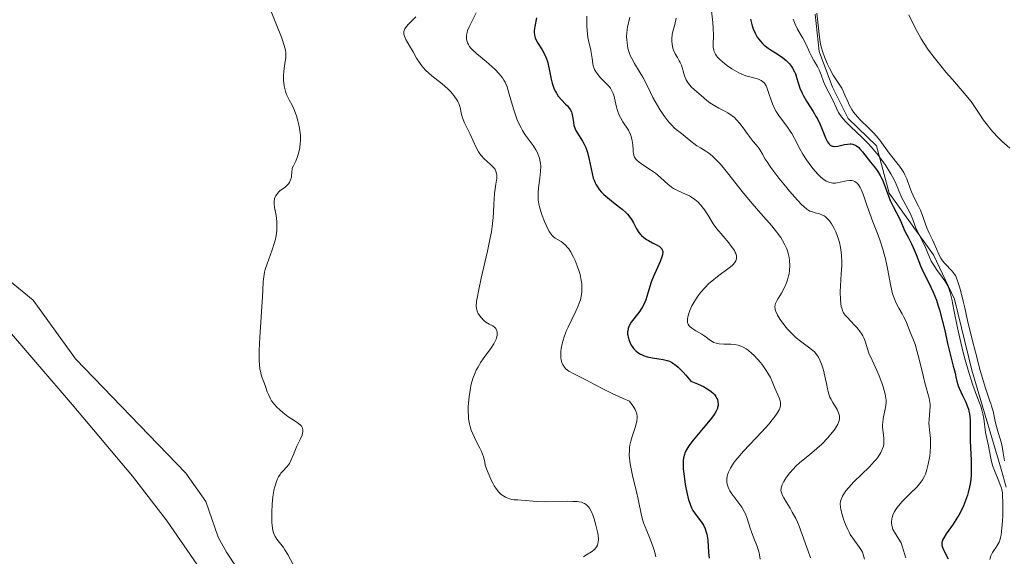
# Model space of a CAD drawing. Units: metres. Extents: x 628895 to 635858, y 4674098 to 4678852.
# Drawn here: x 630213 to 630343, y 4675683 to 4675754 of the extents above; entities that cross this region are included whole.
import ezdxf

# ---------------------------------------------------------------- set-up
doc = ezdxf.new("R2010")
doc.units = ezdxf.units.M
doc.header["$MEASUREMENT"] = 0
doc.linetypes.add('DGN Style 3', pattern=[117.85102, 84.1793, -33.67172])
doc.linetypes.add('DGN Style 7', pattern=[168.3586, 75.76137, -33.67172, 25.25379, -33.67172])
for name, color, linetype, lineweight in [('Entidades rústicas y varios', 7, 'Continuous', 0), ('Relieve y altimetría', 7, 'Continuous', 0), ('Viales y ferrocarril', 7, 'Continuous', 0)]:
    doc.layers.add(name, color=color, linetype=linetype, lineweight=lineweight)

msp = doc.modelspace()

# ---------------------------------------------------------------- linework, layer by layer
at = {"layer": 'Entidades rústicas y varios', "color": 92, "linetype": 'Continuous', "lineweight": 0}
msp.add_polyline3d([(630169.67, 4675747.71, 403.42), (630177.86, 4675740.51, 403.67), (630187.41, 4675734.83, 404.06), (630191.66, 4675731.92, 404.29), (630196.91, 4675727.07, 404.78), (630203.93, 4675719.97, 405.82), (630210.94, 4675713.94, 406.61), (630220.01, 4675703.41, 407.19), (630227.97, 4675693.99, 407.79), (630232.53, 4675688.03, 407.92), (630236.92, 4675681.7, 408.31), (630240.82, 4675674.29, 407.92), (630247.44, 4675659.86, 408.09), (630249.11, 4675655.15, 407.84), (630251.3, 4675646.93, 407.62), (630253.43, 4675637.16, 407.44), (630254.63, 4675628.36, 407.17), (630256.61, 4675611.15, 406.84), (630256.81, 4675603.63, 406.66), (630256.03, 4675596.24, 406.4), (630254.97, 4675588.83, 406.52)], dxfattribs=at)
at = {"layer": 'Relieve y altimetría', "color": 36, "linetype": 'Continuous', "lineweight": 0, "flags": 128}
for points, elevation in [([(630245.86, 4675756.07), (630247.03, 4675753.21), (630247.5, 4675752.02), (630247.69, 4675751.52), (630247.95, 4675750.71), (630248.1, 4675750.08), (630248.14, 4675749.73), (630248.15, 4675749.51), (630248.14, 4675749.09), (630248.04, 4675748.36), (630247.88, 4675747.3), (630247.84, 4675746.74), (630247.85, 4675746.16), (630247.93, 4675745.4), (630248.01, 4675745.04), (630248.17, 4675744.51), (630248.26, 4675744.27), (630248.61, 4675743.57), (630248.99, 4675742.83), (630249.2, 4675742.36), (630249.54, 4675741.46), (630249.74, 4675740.8), (630249.84, 4675740.43), (630249.97, 4675739.83), (630250.05, 4675739.19), (630250.08, 4675738.86), (630250.09, 4675738.16), (630250.06, 4675737.79), (630249.99, 4675737.23), (630249.82, 4675736.46), (630249.7, 4675736.07), (630249.46, 4675735.47), (630249.16, 4675734.86), (630248.98, 4675734.55), (630248.96, 4675733.93), (630248.92, 4675733.57), (630248.88, 4675733.36), (630248.78, 4675733), (630248.69, 4675732.78), (630248.62, 4675732.64), (630248.47, 4675732.42), (630248.21, 4675732.16), (630248.03, 4675732.02), (630247.68, 4675731.79), (630247.37, 4675731.55), (630247.23, 4675731.43), (630247.05, 4675731.23), (630246.83, 4675730.92), (630246.68, 4675730.58), (630246.64, 4675730.4), (630246.62, 4675730.2), (630246.62, 4675729.79), (630246.68, 4675729.35), (630246.86, 4675728.32), (630246.97, 4675727.54), (630246.99, 4675727.11), (630246.98, 4675726.4), (630246.88, 4675725.62), (630246.79, 4675725.19), (630246.67, 4675724.74), (630246.37, 4675723.8), (630245.71, 4675721.95), (630245.45, 4675721.18), (630245.36, 4675720.84), (630245.24, 4675720.24), (630245.19, 4675719.6), (630245.13, 4675718.43), (630245.09, 4675717.61), (630244.72, 4675712.29), (630244.64, 4675710.53), (630244.64, 4675709.77), (630244.65, 4675709.11), (630244.68, 4675708.73), (630244.75, 4675708.08), (630244.8, 4675707.8), (630244.91, 4675707.33), (630245.04, 4675706.94), (630245.3, 4675706.28), (630245.47, 4675705.78), (630245.71, 4675705.08), (630245.86, 4675704.72), (630246.12, 4675704.18), (630246.28, 4675703.91), (630246.47, 4675703.65), (630246.91, 4675703.13), (630247.4, 4675702.65), (630247.75, 4675702.35), (630248.43, 4675701.83), (630249.12, 4675701.38), (630249.84, 4675700.91), (630250.1, 4675700.68), (630250.2, 4675700.56), (630250.33, 4675700.3), (630250.39, 4675700.02)], 410), ([(630273.23, 4675755.02), (630272.3, 4675753.17), (630272.1, 4675752.67), (630272.03, 4675752.43), (630271.96, 4675752.08), (630271.94, 4675751.73), (630271.96, 4675751.56), (630272.03, 4675751.23)], 420), ([(630304.24, 4675755.27), (630304.41, 4675753.72)], 445), ([(630318.1, 4675754.98), (630318.45, 4675751.82), (630318.6, 4675750.88), (630318.71, 4675750.42), (630318.84, 4675749.97), (630319.15, 4675749.08), (630319.51, 4675748.25), (630319.77, 4675747.73), (630320.28, 4675746.81), (630320.8, 4675745.99), (630321.39, 4675745.08), (630321.64, 4675744.61), (630321.86, 4675744.09), (630322.17, 4675743.31), (630322.36, 4675742.89), (630322.72, 4675742.26), (630322.94, 4675741.94), (630323.19, 4675741.61), (630323.77, 4675740.97), (630325.06, 4675739.71), (630325.66, 4675739.1), (630325.93, 4675738.8), (630326.41, 4675738.22), (630327.65, 4675736.53)], 460), ([(630265.26, 4675754.47), (630264.84, 4675754.04), (630264.28, 4675753.48), (630264.04, 4675753.2), (630263.85, 4675752.92), (630263.78, 4675752.78), (630263.71, 4675752.57), (630263.69, 4675752.36), (630263.7, 4675752.22), (630263.77, 4675751.93), (630263.97, 4675751.48), (630264.59, 4675750.46), (630264.93, 4675749.87), (630265.39, 4675749.05), (630265.64, 4675748.63), (630266.05, 4675748.03), (630266.27, 4675747.76), (630266.51, 4675747.49), (630267.03, 4675747), (630267.59, 4675746.55), (630268.36, 4675745.96), (630268.74, 4675745.65), (630269.49, 4675744.98), (630269.84, 4675744.63), (630270.3, 4675744.1), (630270.68, 4675743.57), (630270.83, 4675743.31), (630270.95, 4675743.06), (630271.11, 4675742.56), (630271.31, 4675741.62), (630271.42, 4675741.17), (630271.5, 4675740.95), (630271.7, 4675740.5), (630272.19, 4675739.57), (630272.45, 4675739.04), (630273.22, 4675737.27), (630273.52, 4675736.7), (630273.69, 4675736.44), (630273.88, 4675736.2), (630274.27, 4675735.76), (630275.07, 4675735.06), (630275.4, 4675734.76), (630275.63, 4675734.5), (630275.72, 4675734.37), (630275.82, 4675734.17), (630275.92, 4675733.84), (630275.94, 4675733.66), (630275.94, 4675733.24), (630275.84, 4675732.45), (630275.65, 4675731.19), (630275.58, 4675730.51), (630275.56, 4675729.8), (630275.52, 4675728.72), (630275.48, 4675728.06), (630275.34, 4675726.88), (630275.23, 4675726.17), (630275.09, 4675725.38), (630274.72, 4675723.63), (630273.9, 4675720.04), (630273.56, 4675718.55), (630273.35, 4675717.44), (630273.29, 4675717.02), (630273.24, 4675716.38), (630273.27, 4675716.07), (630273.3, 4675715.9), (630273.42, 4675715.59), (630273.5, 4675715.42), (630273.71, 4675715.09), (630273.87, 4675714.88), (630274.23, 4675714.5), (630274.51, 4675714.27), (630274.93, 4675714.02), (630275.44, 4675713.77), (630275.65, 4675713.62), (630275.81, 4675713.43), (630275.87, 4675713.34), (630275.96, 4675713.12), (630276, 4675712.95), (630276.01, 4675712.66), (630276, 4675712.51), (630275.92, 4675712.2), (630275.87, 4675712.03), (630275.7, 4675711.67), (630275.54, 4675711.4), (630275.14, 4675710.78), (630274.74, 4675710.24), (630274.15, 4675709.42), (630273.85, 4675708.98), (630273.43, 4675708.3), (630273.25, 4675707.94), (630273.08, 4675707.58), (630272.8, 4675706.85), (630272.59, 4675706.08), (630272.47, 4675705.55), (630272.3, 4675704.41), (630272.21, 4675703.6), (630272.19, 4675703.17), (630272.17, 4675702.53), (630272.2, 4675701.87), (630272.23, 4675701.54)], 415), ([(630287.79, 4675754.59), (630287.8, 4675753.27), (630287.84, 4675752.7), (630287.96, 4675751.74), (630288.11, 4675750.98), (630288.32, 4675750.15), (630288.4, 4675749.79), (630288.51, 4675749), (630288.59, 4675748.33), (630288.66, 4675748.01), (630288.76, 4675747.69), (630288.83, 4675747.54), (630288.95, 4675747.31), (630289.26, 4675746.87), (630289.62, 4675746.45), (630290.36, 4675745.71), (630290.75, 4675745.29), (630290.91, 4675745.08), (630291.12, 4675744.75), (630291.28, 4675744.37), (630291.36, 4675744.15), (630291.54, 4675743.37), (630291.72, 4675742.57), (630291.84, 4675742.16), (630292.08, 4675741.54), (630292.23, 4675741.24), (630292.57, 4675740.66), (630293.29, 4675739.54), (630293.57, 4675738.98), (630293.67, 4675738.71), (630293.8, 4675738.16), (630293.87, 4675737.63), (630293.91, 4675736.98), (630293.93, 4675736.7), (630293.98, 4675736.36), (630294.02, 4675736.21), (630294.1, 4675736), (630294.27, 4675735.72), (630294.39, 4675735.58), (630294.69, 4675735.32), (630295.32, 4675734.9), (630296.34, 4675734.26), (630296.85, 4675733.89), (630297.1, 4675733.69), (630297.57, 4675733.26), (630298.48, 4675732.42), (630298.96, 4675732.05), (630299.22, 4675731.89), (630299.74, 4675731.62), (630300.82, 4675731.14), (630301.34, 4675730.89), (630301.58, 4675730.74), (630302.04, 4675730.42), (630302.46, 4675730.05), (630302.72, 4675729.77), (630303.22, 4675729.17), (630303.73, 4675728.39), (630304.47, 4675727.21), (630304.94, 4675726.57), (630305.76, 4675725.57), (630306.51, 4675724.7), (630306.84, 4675724.28), (630307.24, 4675723.72), (630307.37, 4675723.46), (630307.44, 4675723.3), (630307.52, 4675723), (630307.54, 4675722.87), (630307.52, 4675722.61)], 430), ([(630293.47, 4675754.43), (630293.18, 4675753.1), (630293.08, 4675752.42), (630293.05, 4675751.81), (630293.06, 4675751.5), (630293.1, 4675751.04), (630293.23, 4675750.34), (630293.44, 4675749.66), (630293.57, 4675749.32), (630293.73, 4675748.99), (630294.08, 4675748.34), (630294.85, 4675747.11), (630295.2, 4675746.54), (630295.63, 4675745.7), (630296.18, 4675744.52), (630296.52, 4675743.84), (630297.11, 4675742.81), (630297.44, 4675742.28), (630297.96, 4675741.5), (630298.47, 4675740.8), (630298.71, 4675740.5), (630298.94, 4675740.24), (630299.37, 4675739.82), (630299.77, 4675739.5), (630300.27, 4675739.13), (630300.51, 4675738.94), (630301.08, 4675738.46), (630301.89, 4675737.78), (630302.32, 4675737.48), (630302.79, 4675737.21), (630303.5, 4675736.8), (630303.9, 4675736.51), (630304.35, 4675736.14), (630304.59, 4675735.92), (630304.98, 4675735.53), (630305.4, 4675735.06), (630306.34, 4675733.94), (630308.45, 4675731.27), (630309.59, 4675729.89), (630310.73, 4675728.58), (630312.16, 4675726.95), (630312.8, 4675726.17), (630313.35, 4675725.41), (630313.6, 4675725.03), (630313.91, 4675724.46), (630314.15, 4675723.9), (630314.28, 4675723.53), (630314.35, 4675723.29), (630314.46, 4675722.8), (630314.51, 4675722.44), (630314.55, 4675721.74), (630314.51, 4675721.07), (630314.45, 4675720.65), (630314.39, 4675720.37), (630314.26, 4675719.86), (630314.12, 4675719.45), (630313.79, 4675718.72), (630313.44, 4675718.1), (630313.01, 4675717.39), (630312.84, 4675717.09), (630312.67, 4675716.72), (630312.62, 4675716.54), (630312.58, 4675716.29), (630312.6, 4675716.02), (630312.63, 4675715.89), (630312.69, 4675715.67), (630312.92, 4675715.19), (630313.27, 4675714.62), (630313.9, 4675713.78), (630314.25, 4675713.36), (630314.82, 4675712.75)], 435), ([(630299.56, 4675754.29), (630299.52, 4675754.07), (630299.34, 4675753.31), (630299.15, 4675752.54), (630299.07, 4675752.16), (630298.99, 4675751.59), (630298.99, 4675751.32), (630299.03, 4675750.82), (630299.13, 4675750.37), (630299.23, 4675750.09), (630299.46, 4675749.6), (630299.74, 4675749.11), (630299.99, 4675748.7), (630300.11, 4675748.48), (630300.26, 4675748.11), (630300.67, 4675746.69), (630300.88, 4675746.2), (630301.02, 4675745.95), (630301.18, 4675745.72), (630301.55, 4675745.28), (630301.98, 4675744.87), (630302.86, 4675744.13), (630303.63, 4675743.48), (630304.01, 4675743.17), (630304.44, 4675742.88), (630304.67, 4675742.74), (630305.2, 4675742.45), (630305.98, 4675742.04), (630306.38, 4675741.82), (630306.96, 4675741.43), (630307.24, 4675741.21), (630307.5, 4675740.97), (630307.97, 4675740.44), (630308.4, 4675739.87), (630308.93, 4675739.13), (630309.18, 4675738.78), (630309.73, 4675738.08), (630310.37, 4675737.3), (630310.64, 4675736.94), (630310.96, 4675736.38), (630311.31, 4675735.75), (630311.55, 4675735.36), (630312.05, 4675734.64), (630313.12, 4675733.23), (630313.96, 4675732.19), (630314.52, 4675731.52), (630315.54, 4675730.35), (630316.13, 4675729.73), (630316.38, 4675729.49), (630316.79, 4675729.14), (630317.04, 4675728.98), (630317.19, 4675728.9), (630317.52, 4675728.78), (630317.91, 4675728.68), (630318.48, 4675728.53)], 440), ([(630304.41, 4675753.72), (630304.47, 4675753), (630304.48, 4675752.02), (630304.44, 4675750.93), (630304.46, 4675750.47), (630304.53, 4675750.08), (630304.58, 4675749.9), (630304.75, 4675749.56), (630304.91, 4675749.34), (630305.04, 4675749.19), (630305.35, 4675748.86), (630305.96, 4675748.32), (630306.32, 4675748.04), (630306.9, 4675747.63), (630307.52, 4675747.26), (630307.83, 4675747.1), (630308.14, 4675746.96), (630308.74, 4675746.73), (630310.29, 4675746.3), (630310.62, 4675746.17), (630310.77, 4675746.1), (630310.97, 4675745.98), (630311.14, 4675745.82), (630311.22, 4675745.73), (630311.43, 4675745.4), (630311.53, 4675745.19), (630311.8, 4675744.37), (630312.08, 4675743.5), (630312.26, 4675743.03), (630312.58, 4675742.34), (630312.77, 4675742), (630313.21, 4675741.34), (630314.17, 4675740.06), (630314.61, 4675739.43), (630314.81, 4675739.11), (630315.17, 4675738.46), (630315.86, 4675737.1), (630316.27, 4675736.38), (630316.75, 4675735.64), (630317.46, 4675734.66), (630317.83, 4675734.21), (630318.38, 4675733.62), (630318.64, 4675733.37), (630318.88, 4675733.16), (630319.34, 4675732.85), (630319.48, 4675732.77), (630319.76, 4675732.66), (630320.03, 4675732.6), (630320.21, 4675732.58), (630320.57, 4675732.58), (630320.77, 4675732.61), (630321.19, 4675732.69), (630322.01, 4675732.88), (630322.4, 4675732.93), (630322.72, 4675732.91), (630322.88, 4675732.87), (630323.1, 4675732.78), (630323.31, 4675732.64), (630323.41, 4675732.56), (630323.6, 4675732.34), (630323.69, 4675732.22), (630323.83, 4675732), (630323.95, 4675731.74), (630324.2, 4675731.13), (630324.75, 4675729.54), (630325.09, 4675728.56), (630325.5, 4675727.49), (630326.1, 4675725.93), (630326.4, 4675725.12), (630326.81, 4675723.86), (630326.99, 4675723.22), (630327.15, 4675722.59), (630327.41, 4675721.33), (630327.84, 4675719), (630328.08, 4675718), (630328.23, 4675717.55), (630328.56, 4675716.77), (630328.9, 4675716.1), (630329.35, 4675715.35), (630329.54, 4675715.02), (630329.86, 4675714.34), (630330.3, 4675713.18), (630330.86, 4675711.88), (630331.09, 4675711.23), (630331.21, 4675710.83), (630331.59, 4675709.4), (630332.1, 4675707.25), (630332.35, 4675706.29), (630332.92, 4675704.26), (630333.01, 4675703.73), (630333.04, 4675703.46), (630333.04, 4675703.19), (630333.01, 4675702.62), (630332.91, 4675701.46), (630332.88, 4675700.9), (630332.89, 4675700.62), (630332.94, 4675700.08), (630333.08, 4675698.94), (630333.1, 4675698.27), (630333.1, 4675697.91), (630333.04, 4675697.13)], 445), ([(630314.98, 4675754.18), (630315.06, 4675753.95), (630315.24, 4675753.51), (630315.58, 4675752.87), (630316.06, 4675752.04), (630316.28, 4675751.65), (630316.7, 4675750.83), (630317.15, 4675749.83), (630317.37, 4675749.38), (630317.72, 4675748.74), (630318.19, 4675747.92), (630318.4, 4675747.5), (630318.67, 4675746.86), (630319, 4675745.97), (630319.18, 4675745.53), (630320.22, 4675743.49), (630320.68, 4675742.45), (630320.98, 4675741.89), (630321.37, 4675741.3), (630321.62, 4675741), (630321.89, 4675740.68), (630322.55, 4675740.03), (630324.09, 4675738.6), (630324.89, 4675737.8), (630325.28, 4675737.37), (630326.03, 4675736.48), (630326.72, 4675735.57), (630327.14, 4675734.96), (630327.39, 4675734.57), (630327.85, 4675733.81), (630328.08, 4675733.4), (630328.45, 4675732.65), (630329.28, 4675730.74), (630330.44, 4675728.52), (630330.74, 4675727.78), (630331.12, 4675726.79), (630331.32, 4675726.31), (630332.32, 4675724.31), (630332.94, 4675722.82), (630333.19, 4675722.29), (630333.34, 4675722.03), (630333.51, 4675721.76), (630333.87, 4675721.22), (630334.64, 4675720.19), (630334.98, 4675719.71), (630335.25, 4675719.26), (630335.36, 4675719.04), (630335.55, 4675718.56), (630335.66, 4675718.19), (630335.88, 4675717.28), (630336.16, 4675715.89), (630336.64, 4675713.52), (630336.94, 4675712.17), (630337.4, 4675710.28), (630337.64, 4675709.32), (630338.03, 4675707.94), (630338.6, 4675706.1), (630339.13, 4675704.65), (630339.7, 4675703.18), (630339.91, 4675702.53), (630339.99, 4675702.2), (630340.11, 4675701.56), (630340.34, 4675699.73), (630340.49, 4675698.93), (630340.71, 4675697.95), (630340.81, 4675697.5), (630341.06, 4675696.13), (630341.27, 4675695.36), (630341.59, 4675694.49), (630342.07, 4675693.33), (630342.27, 4675692.83), (630342.42, 4675692.4), (630342.47, 4675692.2), (630342.55, 4675691.77), (630342.58, 4675691.44), (630342.61, 4675690.57), (630342.59, 4675688.68), (630342.54, 4675687.63), (630342.44, 4675686.67), (630342.38, 4675686.25), (630342.3, 4675685.88), (630342.24, 4675685.66), (630342.11, 4675685.29), (630341.88, 4675684.85), (630341.73, 4675684.61), (630341.42, 4675684.2)], 455), ([(630343.53, 4675737.18), (630342.5, 4675738.11), (630342, 4675738.58), (630341.28, 4675739.33), (630340.84, 4675739.85), (630340.57, 4675740.19), (630340.08, 4675740.87), (630339.6, 4675741.6), (630338.9, 4675742.67), (630338.43, 4675743.31), (630337.5, 4675744.44), (630335.96, 4675746.22), (630335.15, 4675747.17), (630334.08, 4675748.47), (630333.57, 4675749.12), (630332.84, 4675750.11), (630332.17, 4675751.09), (630331.87, 4675751.58), (630331.58, 4675752.07), (630331.07, 4675753.02), (630330.24, 4675754.75)], 460), ([(630272.03, 4675751.23), (630272.09, 4675751.06), (630272.21, 4675750.82), (630272.37, 4675750.57), (630272.5, 4675750.41), (630272.8, 4675750.08), (630273.33, 4675749.59), (630274.54, 4675748.58), (630275.35, 4675747.89), (630275.73, 4675747.54), (630276.25, 4675746.99), (630276.69, 4675746.43), (630276.88, 4675746.15), (630277.04, 4675745.86), (630277.31, 4675745.25), (630277.51, 4675744.62), (630277.88, 4675743.24), (630278.18, 4675742.21), (630278.36, 4675741.69), (630278.65, 4675740.91), (630278.98, 4675740.18), (630279.15, 4675739.84), (630279.33, 4675739.52), (630279.7, 4675738.94), (630280.74, 4675737.55), (630281.11, 4675736.95), (630281.3, 4675736.57), (630281.4, 4675736.32), (630281.56, 4675735.85), (630281.68, 4675735.4), (630281.72, 4675735.17), (630281.74, 4675734.79), (630281.72, 4675734.11), (630281.6, 4675733.24), (630281.43, 4675731.94), (630281.39, 4675731.29), (630281.38, 4675730.98), (630281.41, 4675730.39), (630281.49, 4675729.83), (630281.57, 4675729.45), (630281.79, 4675728.7), (630281.92, 4675728.3), (630282.23, 4675727.51), (630282.48, 4675726.95), (630282.86, 4675726.22), (630282.99, 4675726.03), (630283.23, 4675725.7), (630283.48, 4675725.45), (630283.65, 4675725.32), (630284.01, 4675725.09), (630284.42, 4675724.87), (630284.64, 4675724.73), (630285.01, 4675724.41), (630285.28, 4675724.1), (630285.42, 4675723.92), (630285.64, 4675723.58), (630286.05, 4675722.84), (630286.25, 4675722.4), (630286.55, 4675721.69), (630286.8, 4675720.93), (630286.91, 4675720.54), (630287.08, 4675719.75), (630287.13, 4675719.36), (630287.17, 4675718.79), (630287.15, 4675718.25), (630287.11, 4675717.89), (630286.96, 4675717.22), (630286.86, 4675716.9), (630286.63, 4675716.28), (630286.36, 4675715.69), (630285.81, 4675714.61), (630285.33, 4675713.62), (630285.12, 4675713.15), (630284.86, 4675712.46), (630284.65, 4675711.77), (630284.56, 4675711.42), (630284.44, 4675710.78), (630284.4, 4675710.46), (630284.38, 4675710), (630284.4, 4675709.54), (630284.43, 4675709.33), (630284.53, 4675708.92), (630284.61, 4675708.72), (630284.76, 4675708.46), (630284.95, 4675708.22), (630285.1, 4675708.08), (630285.45, 4675707.81), (630286.1, 4675707.44), (630287.76, 4675706.63), (630288.75, 4675706.11), (630290.27, 4675705.29), (630291.14, 4675704.86), (630292.6, 4675704.19), (630293.42, 4675703.85), (630293.73, 4675703.43), (630293.91, 4675703.18), (630294.17, 4675702.74), (630294.27, 4675702.54), (630294.39, 4675702.18), (630294.45, 4675701.85), (630294.45, 4675701.64)], 420), ([(630327.65, 4675736.53), (630329, 4675734.83), (630329.4, 4675734.26), (630329.57, 4675733.98), (630329.72, 4675733.69), (630329.97, 4675733.13), (630330.37, 4675732.01), (630330.58, 4675731.45), (630330.95, 4675730.62), (630331.5, 4675729.53), (630331.75, 4675729), (630332.06, 4675728.2), (630332.43, 4675727.17), (630332.61, 4675726.68), (630332.92, 4675725.99), (630333.36, 4675725.09), (630333.57, 4675724.62), (630334.17, 4675723.2), (630334.4, 4675722.75), (630334.52, 4675722.54), (630334.66, 4675722.34), (630334.97, 4675721.98), (630335.95, 4675720.99), (630336.22, 4675720.65), (630336.36, 4675720.4), (630336.6, 4675719.86), (630336.87, 4675719.03), (630337.02, 4675718.48), (630337.38, 4675717.04), (630337.59, 4675716.13), (630337.94, 4675714.49), (630338.61, 4675711.8), (630338.99, 4675710.3), (630339.63, 4675707.91), (630340.31, 4675705.59), (630340.62, 4675704.66), (630340.92, 4675703.86), (630341.03, 4675703.55), (630341.14, 4675703.21), (630341.32, 4675702.52), (630341.62, 4675701.17), (630341.78, 4675700.52), (630342.05, 4675699.6), (630342.4, 4675698.44), (630342.54, 4675697.89), (630342.67, 4675697.07), (630342.82, 4675695.98)], 460), ([(630318.48, 4675728.53), (630318.77, 4675728.41), (630319.07, 4675728.26), (630319.21, 4675728.16), (630319.42, 4675727.98), (630319.63, 4675727.76), (630319.77, 4675727.6), (630320.02, 4675727.23), (630320.38, 4675726.6), (630320.59, 4675726.14), (630320.95, 4675725.21), (630321.13, 4675724.6), (630321.2, 4675724.3), (630321.29, 4675723.83), (630321.37, 4675723.08), (630321.39, 4675722.21), (630321.38, 4675721.72), (630321.33, 4675720.62), (630321.23, 4675719.04), (630321.2, 4675718.27), (630321.21, 4675717.2), (630321.26, 4675716.74), (630321.33, 4675716.33), (630321.39, 4675716.09), (630321.55, 4675715.68), (630321.64, 4675715.5), (630321.85, 4675715.18), (630322.09, 4675714.9), (630322.6, 4675714.39), (630323.13, 4675713.84), (630323.39, 4675713.56), (630323.74, 4675713.11), (630324.05, 4675712.66), (630324.18, 4675712.44), (630324.29, 4675712.21), (630324.47, 4675711.75), (630324.78, 4675710.76), (630324.98, 4675710.2), (630325.38, 4675709.25), (630326.01, 4675707.88), (630326.31, 4675707.21), (630326.67, 4675706.29), (630326.85, 4675705.73), (630327.11, 4675704.76), (630327.2, 4675704.24), (630327.23, 4675703.99), (630327.23, 4675703.63), (630327.17, 4675703.04), (630326.86, 4675701.57), (630326.79, 4675701.04), (630326.77, 4675700.78), (630326.77, 4675700.53), (630326.81, 4675700.02), (630326.92, 4675699.04), (630326.95, 4675698.57), (630326.92, 4675698.15), (630326.88, 4675697.94), (630326.78, 4675697.61), (630326.64, 4675697.27), (630326.55, 4675697.09), (630326.19, 4675696.53), (630325.95, 4675696.22), (630325.67, 4675695.9), (630325.03, 4675695.21), (630323, 4675693.21), (630322.28, 4675692.44), (630321.94, 4675692.03), (630321.76, 4675691.78), (630321.49, 4675691.34), (630321.3, 4675690.92), (630321.24, 4675690.7), (630321.2, 4675690.33), (630321.23, 4675689.88), (630321.28, 4675689.62), (630321.36, 4675689.22), (630321.63, 4675688.32), (630321.89, 4675687.62), (630322.2, 4675686.93), (630322.36, 4675686.61), (630322.52, 4675686.31), (630322.86, 4675685.79), (630323.74, 4675684.6), (630324.01, 4675684.18), (630324.11, 4675683.98), (630324.23, 4675683.65), (630324.37, 4675683.06)], 440), ([(630307.52, 4675722.61), (630307.45, 4675722.36), (630307.36, 4675722.21), (630307.13, 4675721.91), (630306.96, 4675721.74), (630306.56, 4675721.41), (630305.01, 4675720.28), (630304.26, 4675719.68), (630303.89, 4675719.34), (630303.35, 4675718.8), (630302.83, 4675718.2), (630302.58, 4675717.88), (630302.35, 4675717.55), (630301.91, 4675716.86), (630301.66, 4675716.4), (630301.39, 4675715.8), (630301.27, 4675715.52), (630301.1, 4675714.96), (630301.06, 4675714.71), (630301.05, 4675714.57), (630301.06, 4675714.3), (630301.08, 4675714.19), (630301.16, 4675713.98), (630301.28, 4675713.79), (630301.38, 4675713.68), (630301.63, 4675713.47), (630302.15, 4675713.13), (630302.96, 4675712.66), (630303.36, 4675712.4), (630304.12, 4675711.84), (630304.54, 4675711.6), (630304.84, 4675711.48), (630305, 4675711.44), (630305.26, 4675711.39), (630305.85, 4675711.36), (630306.76, 4675711.36), (630307.25, 4675711.32), (630307.75, 4675711.22), (630308.01, 4675711.14), (630308.4, 4675710.97), (630308.79, 4675710.75), (630309.05, 4675710.57), (630309.56, 4675710.15), (630309.8, 4675709.91), (630310.28, 4675709.41), (630310.72, 4675708.89), (630310.99, 4675708.55), (630311.45, 4675707.89), (630311.67, 4675707.56), (630312, 4675706.97), (630312.24, 4675706.46), (630312.59, 4675705.57), (630313.13, 4675704.3), (630313.26, 4675703.91), (630313.3, 4675703.74), (630313.33, 4675703.57), (630313.32, 4675703.25), (630313.24, 4675702.94), (630313.15, 4675702.73), (630312.88, 4675702.27), (630312.49, 4675701.72), (630312.23, 4675701.39), (630311.77, 4675700.84), (630310.86, 4675699.82), (630308.46, 4675697.25), (630307.72, 4675696.41), (630307.4, 4675696.02), (630307.13, 4675695.67), (630306.72, 4675695.04), (630306.45, 4675694.5), (630306.34, 4675694.17), (630306.29, 4675693.97), (630306.25, 4675693.58), (630306.27, 4675693.15), (630306.31, 4675692.94), (630306.43, 4675692.51), (630306.56, 4675692.23), (630306.66, 4675692.03), (630306.9, 4675691.64), (630307.43, 4675690.93), (630307.95, 4675690.25), (630308.21, 4675689.89), (630308.54, 4675689.32), (630308.69, 4675689.02), (630308.94, 4675688.4), (630309.34, 4675687.13), (630309.54, 4675686.51), (630309.9, 4675685.61), (630310.21, 4675684.84), (630310.35, 4675684.46), (630310.52, 4675683.89), (630310.57, 4675683.61), (630310.64, 4675683.05)], 430), ([(630314.82, 4675712.75), (630315.1, 4675712.47), (630315.39, 4675712.21), (630315.95, 4675711.75), (630317.37, 4675710.72), (630317.8, 4675710.34), (630317.98, 4675710.15), (630318.21, 4675709.83), (630318.31, 4675709.65), (630318.51, 4675709.25), (630318.8, 4675708.49), (630318.97, 4675707.92), (630319.18, 4675707.13), (630319.27, 4675706.74), (630319.37, 4675706.19), (630319.51, 4675705.48), (630319.59, 4675705.14), (630319.74, 4675704.65), (630319.84, 4675704.4), (630319.96, 4675704.15), (630320.23, 4675703.67), (630320.78, 4675702.74), (630320.98, 4675702.3), (630321.09, 4675701.93), (630321.1, 4675701.75), (630321.09, 4675701.47), (630321.07, 4675701.33), (630320.98, 4675701.05), (630320.88, 4675700.82), (630320.58, 4675700.32), (630320.39, 4675700.04), (630319.92, 4675699.45), (630319.56, 4675699.04), (630318.75, 4675698.2), (630318.1, 4675697.6), (630317.12, 4675696.78), (630315.87, 4675695.76), (630315.3, 4675695.24), (630315.03, 4675694.96), (630314.54, 4675694.4), (630314.13, 4675693.85), (630313.89, 4675693.49), (630313.76, 4675693.26), (630313.55, 4675692.85), (630313.41, 4675692.45), (630313.39, 4675692.27), (630313.38, 4675692.15), (630313.41, 4675691.92), (630313.48, 4675691.68), (630313.55, 4675691.51), (630313.75, 4675691.12), (630314.07, 4675690.61), (630314.59, 4675689.75), (630314.88, 4675689.25), (630315.33, 4675688.38), (630315.56, 4675687.9), (630315.77, 4675687.38), (630316.19, 4675686.28), (630316.95, 4675684.1), (630317.28, 4675683.2)], 435), ([(630272.23, 4675701.54), (630272.34, 4675700.87), (630272.42, 4675700.54), (630272.57, 4675700.04), (630272.77, 4675699.55), (630273.25, 4675698.57), (630273.7, 4675697.68), (630273.91, 4675697.23), (630274.18, 4675696.54), (630274.32, 4675696.06), (630274.37, 4675695.81), (630274.43, 4675695.44), (630274.59, 4675694.96), (630274.92, 4675694.11), (630275.25, 4675693.38), (630275.47, 4675692.97), (630275.62, 4675692.72), (630275.9, 4675692.28), (630276.23, 4675691.88), (630276.44, 4675691.66), (630276.59, 4675691.53), (630276.87, 4675691.32), (630277.08, 4675691.2), (630277.5, 4675691.02), (630277.91, 4675690.92), (630278.18, 4675690.88), (630278.7, 4675690.84), (630281.17, 4675690.66), (630282.39, 4675690.61), (630283.65, 4675690.63), (630285.27, 4675690.67), (630285.98, 4675690.66), (630286.52, 4675690.63), (630286.76, 4675690.6), (630287.09, 4675690.53), (630287.37, 4675690.43), (630287.51, 4675690.36), (630287.75, 4675690.2), (630287.86, 4675690.11), (630288.02, 4675689.94), (630288.16, 4675689.74), (630288.42, 4675689.28), (630288.64, 4675688.73), (630288.78, 4675688.34), (630289.01, 4675687.5), (630289.21, 4675686.64), (630289.28, 4675686.22), (630289.33, 4675685.63), (630289.3, 4675685.27), (630289.27, 4675685.1), (630289.2, 4675684.87), (630289.09, 4675684.66), (630289.01, 4675684.54), (630288.8, 4675684.32), (630288.43, 4675684.03), (630287.67, 4675683.57), (630287.36, 4675683.34)], 415), ([(630294.45, 4675701.64), (630294.39, 4675701.2), (630294.16, 4675700.38), (630293.78, 4675699.18), (630293.6, 4675698.59), (630293.49, 4675698.07), (630293.45, 4675697.81), (630293.41, 4675697.41), (630293.4, 4675696.76), (630293.47, 4675696), (630293.53, 4675695.58), (630293.83, 4675694.08), (630294.33, 4675691.93), (630294.55, 4675690.96), (630295.01, 4675688.78), (630295.18, 4675688.15), (630295.28, 4675687.83), (630295.7, 4675686.77), (630296.33, 4675685.26), (630296.6, 4675684.49), (630296.72, 4675684.11), (630296.9, 4675683.36)], 420), ([(630250.39, 4675700.02), (630250.39, 4675699.82), (630250.37, 4675699.68), (630250.29, 4675699.37), (630250.04, 4675698.79), (630249.62, 4675697.94), (630249.41, 4675697.5), (630249.15, 4675696.84), (630248.82, 4675696.02), (630248.62, 4675695.66), (630248.51, 4675695.49), (630248.27, 4675695.2), (630247.75, 4675694.65), (630247.5, 4675694.37), (630247.4, 4675694.21), (630247.2, 4675693.88), (630247.03, 4675693.52), (630246.93, 4675693.27), (630246.75, 4675692.72), (630246.59, 4675692.12), (630246.52, 4675691.79), (630246.43, 4675691.25), (630246.34, 4675690.27), (630246.29, 4675689.23), (630246.29, 4675688.68), (630246.32, 4675687.87), (630246.4, 4675687.13), (630246.46, 4675686.81), (630246.54, 4675686.52), (630246.73, 4675686.05), (630246.96, 4675685.67), (630247.48, 4675685.04), (630247.84, 4675684.56), (630248.04, 4675684.26), (630248.4, 4675683.67), (630249.14, 4675682.36)], 410), ([(630333.04, 4675697.13), (630332.98, 4675696.6), (630332.79, 4675695.55), (630332.62, 4675694.84), (630332.41, 4675694.24), (630332.3, 4675693.97), (630332.02, 4675693.48), (630331.81, 4675693.17), (630331.64, 4675692.96), (630331.26, 4675692.54), (630330.47, 4675691.76), (630329.35, 4675690.64), (630328.87, 4675690.09), (630328.67, 4675689.83), (630328.35, 4675689.32), (630328.13, 4675688.84), (630328.03, 4675688.55), (630327.98, 4675688.36), (630327.94, 4675688), (630327.93, 4675687.82), (630327.97, 4675687.48), (630328.06, 4675687.17), (630328.14, 4675686.97), (630328.35, 4675686.58), (630328.93, 4675685.68), (630329.2, 4675685.18), (630329.4, 4675684.61), (630329.67, 4675683.74), (630329.85, 4675683.24)], 445), ([(630341.42, 4675684.2), (630341.24, 4675683.92), (630341.16, 4675683.76), (630341.05, 4675683.5), (630340.92, 4675683)], 455)]:
    msp.add_lwpolyline(points, dxfattribs=dict(at, elevation=elevation))
at = {"layer": 'Relieve y altimetría', "color": 36, "linetype": 'Continuous', "lineweight": 30, "flags": 128}
for points, elevation in [([(630281.17, 4675754.37), (630280.96, 4675753.2), (630280.89, 4675752.69), (630280.88, 4675752.47), (630280.9, 4675752.07), (630281, 4675751.72), (630281.09, 4675751.49), (630281.37, 4675751.01), (630281.93, 4675750.12), (630282.23, 4675749.58), (630282.5, 4675748.94), (630282.62, 4675748.58), (630282.72, 4675748.21), (630282.89, 4675747.39), (630283.11, 4675746.27), (630283.24, 4675745.73), (630283.41, 4675745.21), (630283.5, 4675744.97), (630283.67, 4675744.63), (630283.79, 4675744.43), (630284.05, 4675744.04), (630284.47, 4675743.54), (630285.01, 4675742.99), (630285.24, 4675742.75), (630285.39, 4675742.58), (630285.61, 4675742.27), (630285.77, 4675741.98), (630285.84, 4675741.78), (630285.93, 4675741.35), (630286.03, 4675740.59), (630286.11, 4675740.17), (630286.25, 4675739.73), (630286.36, 4675739.51), (630286.48, 4675739.29), (630286.78, 4675738.82), (630287.23, 4675738.12), (630287.46, 4675737.71), (630287.67, 4675737.25), (630287.76, 4675737), (630287.89, 4675736.59), (630288.1, 4675735.69), (630288.36, 4675734.44), (630288.5, 4675733.83), (630288.66, 4675733.25), (630288.76, 4675732.98), (630288.92, 4675732.61), (630289.03, 4675732.37), (630289.29, 4675731.95), (630289.43, 4675731.75), (630289.74, 4675731.39), (630290.06, 4675731.06), (630290.78, 4675730.45), (630291.34, 4675730.01), (630292.1, 4675729.43), (630292.46, 4675729.14), (630292.94, 4675728.7), (630293.16, 4675728.47), (630293.35, 4675728.25), (630293.68, 4675727.79), (630293.94, 4675727.35), (630294.23, 4675726.8), (630294.37, 4675726.56), (630294.68, 4675726.08), (630294.89, 4675725.83), (630295.03, 4675725.67), (630295.32, 4675725.41), (630295.67, 4675725.15), (630295.92, 4675725), (630296.47, 4675724.72), (630297.09, 4675724.42), (630297.37, 4675724.24), (630297.6, 4675724.03), (630297.68, 4675723.92), (630297.75, 4675723.79), (630297.77, 4675723.69), (630297.8, 4675723.49), (630297.77, 4675723.14), (630297.7, 4675722.88), (630297.48, 4675722.27)], 425), ([(630309.37, 4675754.16), (630309.59, 4675753.3), (630309.73, 4675752.89), (630309.97, 4675752.32), (630310.26, 4675751.82), (630310.48, 4675751.52), (630310.63, 4675751.33), (630310.94, 4675750.99), (630311.19, 4675750.76), (630311.7, 4675750.36), (630312.22, 4675750.01), (630312.89, 4675749.6), (630313.2, 4675749.4), (630313.52, 4675749.18), (630314.07, 4675748.73), (630314.52, 4675748.27), (630314.77, 4675747.94), (630314.91, 4675747.71), (630315.16, 4675747.24), (630315.28, 4675746.96), (630315.48, 4675746.37)], 450), ([(630315.48, 4675746.37), (630315.89, 4675745.1), (630316.17, 4675744.42), (630316.34, 4675744.08), (630316.74, 4675743.39), (630317.63, 4675742), (630318.04, 4675741.31), (630318.23, 4675740.96), (630318.55, 4675740.29), (630319.26, 4675738.56), (630319.51, 4675738.03), (630319.65, 4675737.82), (630319.79, 4675737.66), (630319.87, 4675737.59), (630320.05, 4675737.49), (630320.15, 4675737.46), (630320.31, 4675737.43), (630320.48, 4675737.42), (630320.88, 4675737.46), (630321.75, 4675737.65), (630322.16, 4675737.73), (630322.49, 4675737.75), (630322.64, 4675737.75), (630322.86, 4675737.71), (630323.17, 4675737.59), (630323.32, 4675737.5), (630323.63, 4675737.25), (630323.79, 4675737.08), (630324.12, 4675736.7), (630325.16, 4675735.35), (630325.82, 4675734.53), (630326.14, 4675734.09), (630326.44, 4675733.6), (630326.59, 4675733.32), (630326.74, 4675733.01), (630327.01, 4675732.33), (630327.54, 4675730.92), (630327.79, 4675730.29), (630328.15, 4675729.52), (630328.61, 4675728.68), (630328.84, 4675728.26), (630329.16, 4675727.54), (630329.59, 4675726.54), (630329.8, 4675726.07), (630330.13, 4675725.44), (630330.57, 4675724.59), (630330.8, 4675724.08), (630331.18, 4675723.16), (630331.77, 4675721.69), (630332.13, 4675720.89), (630332.54, 4675720.07), (630333.13, 4675718.88), (630333.43, 4675718.23), (630333.87, 4675717.14), (630334.07, 4675716.54), (630334.27, 4675715.9), (630334.64, 4675714.54), (630334.96, 4675713.16), (630335.33, 4675711.47), (630335.49, 4675710.74), (630335.79, 4675709.53), (630336.09, 4675708.48), (630336.21, 4675708.03), (630336.31, 4675707.55), (630336.45, 4675706.84), (630336.54, 4675706.47), (630336.72, 4675705.88), (630336.84, 4675705.58), (630337.29, 4675704.62), (630337.72, 4675703.73), (630337.92, 4675703.26), (630338.08, 4675702.79), (630338.14, 4675702.54), (630338.22, 4675702.18), (630338.29, 4675701.41), (630338.31, 4675698.73), (630338.36, 4675697.66), (630338.44, 4675696.11), (630338.46, 4675695.32), (630338.43, 4675694.12), (630338.38, 4675693.53), (630338.3, 4675692.95), (630338.23, 4675692.57), (630338.06, 4675691.83), (630337.95, 4675691.47), (630337.71, 4675690.77), (630337.44, 4675690.09), (630337.24, 4675689.66), (630336.82, 4675688.86), (630336.57, 4675688.43), (630336.06, 4675687.65), (630335.14, 4675686.36), (630334.82, 4675685.86), (630334.71, 4675685.64), (630334.66, 4675685.5), (630334.59, 4675685.25), (630334.57, 4675685.14), (630334.58, 4675684.92), (630334.62, 4675684.71), (630334.8, 4675684.28), (630335.41, 4675683.07)], 450), ([(630297.48, 4675722.27), (630297.11, 4675721.46), (630296.55, 4675720.21), (630296.29, 4675719.55), (630295.98, 4675718.54), (630295.71, 4675717.65), (630295.57, 4675717.21), (630295.3, 4675716.59), (630295.14, 4675716.29), (630294.77, 4675715.72), (630294, 4675714.7), (630293.67, 4675714.24), (630293.44, 4675713.87), (630293.35, 4675713.68), (630293.25, 4675713.41), (630293.19, 4675713.13), (630293.18, 4675712.99), (630293.18, 4675712.7), (630293.19, 4675712.54), (630293.24, 4675712.3), (630293.37, 4675711.85), (630293.47, 4675711.61), (630293.65, 4675711.25), (630293.88, 4675710.91), (630294.02, 4675710.74), (630294.32, 4675710.44), (630294.49, 4675710.3), (630294.77, 4675710.11), (630295.08, 4675709.95), (630295.29, 4675709.86), (630295.75, 4675709.71), (630296.48, 4675709.55), (630297.87, 4675709.34), (630298.41, 4675709.23), (630298.68, 4675709.14), (630299.1, 4675708.92), (630299.59, 4675708.56), (630299.86, 4675708.32), (630300.49, 4675707.67), (630300.86, 4675707.26), (630301.49, 4675706.51), (630302.37, 4675706.16), (630302.87, 4675705.93), (630303.17, 4675705.78), (630303.68, 4675705.48), (630304, 4675705.27), (630304.18, 4675705.13), (630304.49, 4675704.86), (630304.61, 4675704.73), (630304.8, 4675704.47), (630304.94, 4675704.22), (630305, 4675704.06), (630305.07, 4675703.76), (630305.1, 4675703.43), (630305.09, 4675703.27), (630305.04, 4675703.03), (630305, 4675702.88), (630304.85, 4675702.55), (630304.65, 4675702.21), (630304.48, 4675701.96), (630304.06, 4675701.41), (630303.14, 4675700.3), (630301.81, 4675698.7), (630301.26, 4675697.96), (630300.99, 4675697.52), (630300.87, 4675697.32), (630300.74, 4675697.02), (630300.66, 4675696.82), (630300.56, 4675696.41), (630300.5, 4675695.98), (630300.49, 4675695.67), (630300.52, 4675694.95), (630300.67, 4675693.63), (630300.78, 4675692.9), (630300.98, 4675691.82), (630301.22, 4675690.84), (630301.36, 4675690.41), (630301.49, 4675690.04), (630301.59, 4675689.82), (630301.78, 4675689.44), (630302.08, 4675689), (630302.66, 4675688.29), (630303.02, 4675687.78), (630303.17, 4675687.5), (630303.38, 4675687.06), (630303.55, 4675686.58), (630303.61, 4675686.33), (630303.66, 4675686.07), (630303.73, 4675685.54), (630303.84, 4675683.91), (630303.92, 4675683.19)], 425)]:
    msp.add_lwpolyline(points, dxfattribs=dict(at, elevation=elevation))
at = {"layer": 'Relieve y altimetría', "color": 27, "linetype": 'DGN Style 7', "lineweight": 0}
msp.add_polyline3d([(630317.9, 4675754.83, 460.52), (630318.43, 4675749.92, 460.56), (630320.15, 4675745.23, 460.78), (630322.25, 4675741.1, 460.93), (630325.97, 4675737.5, 460.56), (630327.65, 4675731.26, 460.56), (630333.47, 4675723.13, 460.93), (630336.26, 4675717.29, 460.93), (630338.52, 4675707.92, 460.56), (630342.41, 4675694.92, 459.44), (630343.06, 4675692.51, 459.54)], dxfattribs=at)
at = {"layer": 'Viales y ferrocarril', "color": 250, "linetype": 'DGN Style 3', "lineweight": 0}
msp.add_polyline3d([(630241.68, 4675681.88, 408.99), (630240.32, 4675683.98, 408.98), (630239.22, 4675685.93, 408.92), (630237.61, 4675690.66, 408.74), (630234.99, 4675694.36, 408.52), (630220.43, 4675709.43, 407.27), (630214.85, 4675717.17, 407), (630207.95, 4675722.83, 406.17), (630203.36, 4675728.53, 405.49), (630201.69, 4675730.22, 405.31), (630195.77, 4675734.8, 404.77), (630189.6, 4675738.99, 404.07), (630186.53, 4675740.85, 403.96), (630179.69, 4675743.92, 403.82), (630177.18, 4675745.41, 403.89), (630169.88, 4675750.18, 403.44)], dxfattribs=at)

doc.saveas('drawing.dxf')
